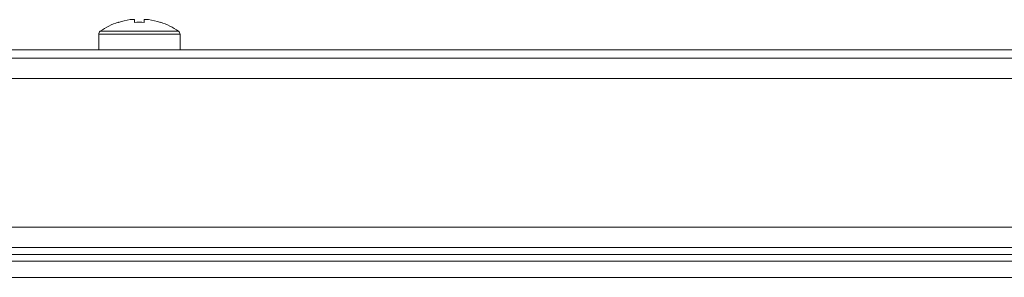
# Model space of a CAD drawing. Units: millimetres. Extents: x -114 to 119, y -33 to 166.
# Drawn here: x 13 to 21, y 73 to 75 of the extents above; entities that cross this region are included whole.
import ezdxf

# ---------------------------------------------------------------- set-up
doc = ezdxf.new("R2010")
doc.units = ezdxf.units.MM

msp = doc.modelspace()

# ---------------------------------------------------------------- linework, layer by layer
at = {"color": 7, "linetype": 'Continuous', "lineweight": 18}
for p, q in [((14.1978, 75.1457), (14.2292, 75.1457)), ((14.2292, 75.1457), (14.2292, 75.1256)), ((14.3002, 75.1256), (14.3002, 75.1457)), ((14.3002, 75.1457), (14.3316, 75.1457)), ((14.1101, 75.1256), (14.1095, 75.1268)), ((14.4199, 75.1268), (14.4193, 75.1256)), ((13.9647, 75.0377), (13.9647, 74.9215)), ((13.9647, 75.0377), (14.5647, 75.0377)), ((13.9761, 75.0598), (14.5533, 75.0598)), ((14.5647, 74.9215), (14.5647, 75.0377)), ((29.0647, 74.9215), (-0.5353, 74.9215)), ((27.8647, 74.8615), (0.6647, 74.8615)), ((27.7647, 74.7115), (0.7647, 74.7115)), ((27.7647, 73.6115), (0.7647, 73.6115)), ((27.7647, 73.4615), (0.7647, 73.4615)), ((21.0397, 73.4115), (7.4897, 73.4115)), ((27.5876, 73.3615), (0.9418, 73.3615)), ((27.5447, 73.2415), (0.9847, 73.2415))]:
    msp.add_line(p, q, dxfattribs=at)
for centre, radius, start, end in [((14.2647, 74.6515), 0.4987, 97.70666, 108.06049), ((14.2647, 74.6515), 0.4987, 71.93951, 82.29334), ((14.2647, 74.6515), 0.5, 108.08194, 125.25153), ((14.2647, 74.5743), 0.5525, 86.31612, 93.68388), ((14.2647, 74.6515), 0.5, 54.74847, 71.91806), ((13.9917, 75.0377), 0.027, 125.25153, 180), ((14.5377, 75.0377), 0.027, 0, 54.74847)]:
    msp.add_arc(centre, radius, start, end, dxfattribs=at)

doc.saveas('drawing.dxf')
